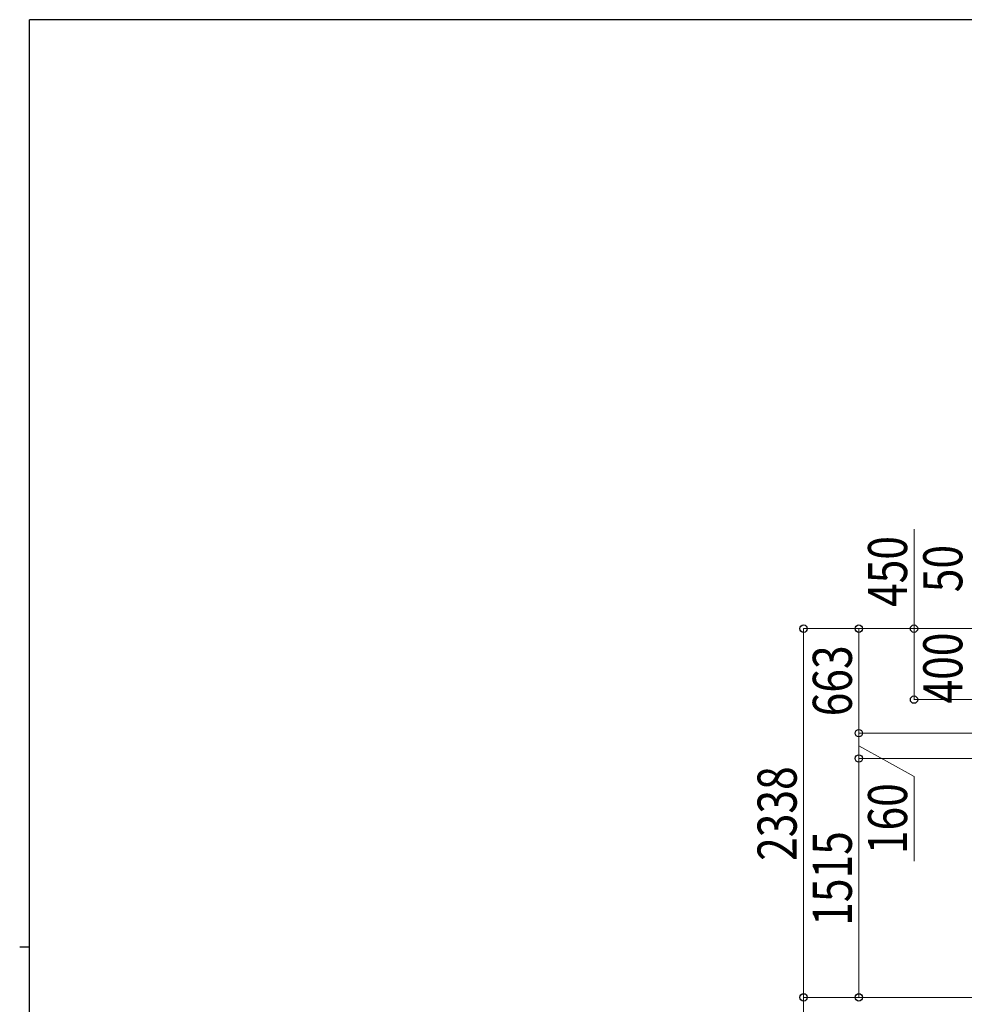
# Model space of a CAD drawing. Extents: x 0 to 17773, y 0 to 12638.
# Drawn here: x 0 to 5986, y 6332 to 12575 of the extents above; entities that cross this region are included whole.
import ezdxf

# ---------------------------------------------------------------- set-up
doc = ezdxf.new("R2010")
doc.units = 0
doc.layers.add('YKK_D', color=6, linetype='CONTINUOUS', lineweight=13)
doc.layers.add('YKK_ZWAK', color=7, linetype='CONTINUOUS')
doc.styles.add('text-b', font='extslim2.shx', dxfattribs={"width": 0.8, "bigfont": 'extfont2.shx'})

# ---------------------------------------------------------------- blocks, each defined once
blk = doc.blocks.new('A201')
at = {"layer": 'YKK_ZWAK', "color": 254, "linetype": 'Continuous'}
for p, q in [((571, 410), (21, 410)), ((21, 35), (21, 410)), ((19, 222.5), (21, 222.5))]:
    blk.add_line(p, q, dxfattribs=at)

msp = doc.modelspace()

# ---------------------------------------------------------------- linework, layer by layer
at = {"layer": 'YKK_D'}
for p, q in [((5667.3, 8713.9), (5667.3, 9344.2)), ((6416.3, 8713.9), (4966.3, 8713.9)), ((4967.3, 8713.9), (4967.3, 6375.9)), ((6416.3, 8713.9), (5316.3, 8713.9)), ((5317.3, 8713.9), (5317.3, 8051.2)), ((7133.7, 8713.9), (5666.3, 8713.9)), ((5667.3, 8263.9), (5667.3, 8713.9)), ((7133.7, 8263.9), (5666.3, 8263.9)), ((6714, 8051.2), (5316.3, 8051.2)), ((6714, 8051.2), (5316.3, 8051.2)), ((5317.3, 8051.2), (5317.3, 7891.2)), ((5317.3, 7971.2), (5667.3, 7776.8)), ((6714, 7891.2), (5316.3, 7891.2)), ((6714, 7891.2), (5316.3, 7891.2)), ((5317.3, 7891.2), (5317.3, 6375.9)), ((5667.3, 7776.8), (5667.3, 7240)), ((7119.4, 6375.9), (4966.3, 6375.9)), ((7119.4, 6375.9), (4966.3, 6375.9)), ((4967.3, 6375.9), (4967.3, 5865.4)), ((7119.4, 6375.9), (5316.3, 6375.9))]:
    msp.add_line(p, q, dxfattribs=at)
at = {"layer": 'YKK_D', "linetype": 'ByBlock', "lineweight": -2}
for centre in [(4967.3, 8713.9), (5317.3, 8713.9), (5667.3, 8713.9), (5667.3, 8263.9), (5317.3, 8051.2), (5317.3, 8051.2), (5317.3, 7891.2), (5317.3, 7891.2), (4967.3, 6375.9), (4967.3, 6375.9), (5317.3, 6375.9)]:
    msp.add_circle(centre, 23.4, dxfattribs=at)

# ---------------------------------------------------------------- block references
at = {"layer": 'YKK_ZWAK', "xscale": 31.36, "yscale": 31.36, "zscale": 31.36}
msp.add_blockref('A201', (-595.8, -282.2), dxfattribs=at)

# ---------------------------------------------------------------- texts
at = {"layer": 'YKK_D', "style": 'text-b', "width": 0.8}
for s, p in [('450', (5623.3, 8851.4)), ('50', (5973.3, 8944.9)), ('400', (5973.3, 8239.5)), ('663', (5273.3, 8158.1)), ('2338', (4923.3, 7241.3)), ('160', (5623.3, 7284)), ('1515', (5273.3, 6830))]:
    msp.add_text(s, height=247.5, rotation=90, dxfattribs=at).set_placement(p)

doc.saveas('drawing.dxf')
